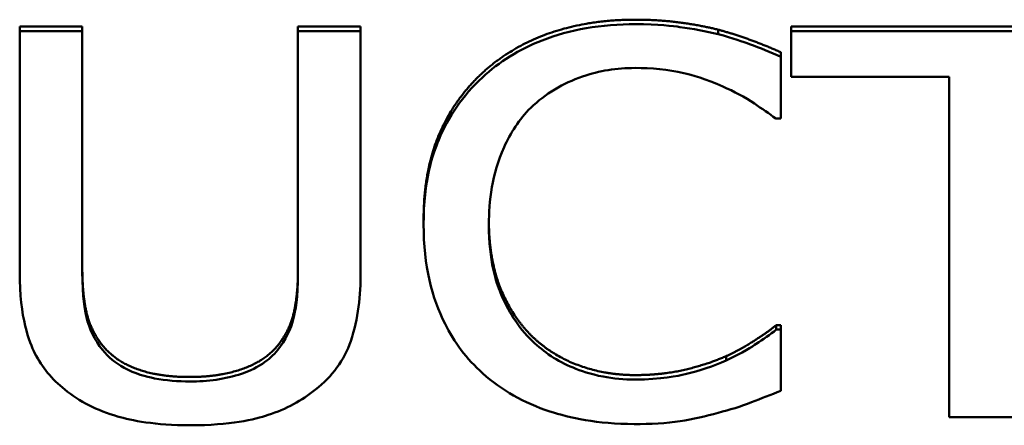
# Paper-space layout 'Layout1' of a CAD drawing. Units: inches. Extents: x -16.9 to -0.6, y -10.9 to -0.6.
# Drawn here: x -13.5 to -13.4, y -6.2 to -6.1 of the extents above; entities that cross this region are included whole.
import ezdxf

# ---------------------------------------------------------------- set-up
doc = ezdxf.new("R2010")
doc.units = ezdxf.units.IN
doc.header["$MEASUREMENT"] = 0
doc.linetypes.add('Long Dash Dotted', pattern=[0.456299, 0.359055, -0.044882, 0.00748, -0.044882])
doc.layers.add('Overlay (ANSI)', color=7, linetype='Long Dash Dotted', lineweight=50)
doc.layers.add('Visible Narrow (ANSI)', color=7, linetype='Continuous', lineweight=18)
doc.layers.add('Viewport2ForCustomObjects_0', color=7, linetype='Continuous')

# ---------------------------------------------------------------- blocks, each defined once
blk = doc.blocks.new('CustomObjectsInViewport2_0')
at = {"layer": 'Overlay (ANSI)', "linetype": 'Continuous'}
for p, q in [((-10002.34109, -10009.79586), (-10002.32539, -10009.79586)), ((-10002.34109, -10009.79586), (-10002.34109, -10009.79699)), ((-10002.34109, -10009.79699), (-10002.34109, -10009.85736)), ((-10002.32539, -10009.79699), (-10002.34109, -10009.79699)), ((-10002.32539, -10009.79586), (-10002.32539, -10009.79699)), ((-10002.32539, -10009.85736), (-10002.32539, -10009.79699)), ((-10002.27131, -10009.79586), (-10002.25561, -10009.79586)), ((-10002.27131, -10009.79586), (-10002.27131, -10009.79699)), ((-10002.27131, -10009.79699), (-10002.27131, -10009.85768)), ((-10002.25561, -10009.79699), (-10002.27131, -10009.79699)), ((-10002.25561, -10009.79586), (-10002.25561, -10009.79699)), ((-10002.25561, -10009.85736), (-10002.25561, -10009.79699)), ((-10002.16593, -10009.79665), (-10002.16593, -10009.79778)), ((-10002.14765, -10009.79586), (-10002.0527, -10009.79586)), ((-10002.14765, -10009.79586), (-10002.14765, -10009.79699)), ((-10002.14765, -10009.79699), (-10002.14765, -10009.80844)), ((-10002.0527, -10009.79699), (-10002.14765, -10009.79699)), ((-10002.15023, -10009.80229), (-10002.15023, -10009.80342)), ((-10002.15023, -10009.81894), (-10002.15023, -10009.80342)), ((-10002.14765, -10009.80844), (-10002.10802, -10009.80844)), ((-10002.10802, -10009.80844), (-10002.10802, -10009.89374)), ((-10002.15148, -10009.81894), (-10002.15023, -10009.81894)), ((-10002.23982, -10009.84432), (-10002.23982, -10009.84545)), ((-10002.15138, -10009.87066), (-10002.15138, -10009.87179)), ((-10002.15138, -10009.87066), (-10002.15023, -10009.87066)), ((-10002.15023, -10009.87066), (-10002.15023, -10009.87179)), ((-10002.15023, -10009.87179), (-10002.15138, -10009.87179)), ((-10002.15023, -10009.88716), (-10002.15023, -10009.87179)), ((-10002.16392, -10009.87842), (-10002.16392, -10009.87955)), ((-10002.10802, -10009.89374), (-10002.09233, -10009.89374))]:
    blk.add_line(p, q, dxfattribs=at)
for points in [[(-10002.22508, -10009.80747), (-10002.218, -10009.80096), (-10002.19866, -10009.79414), (-10002.1867, -10009.79414)], [(-10002.1867, -10009.79414), (-10002.18077, -10009.79414), (-10002.17033, -10009.79555), (-10002.16593, -10009.79665)], [(-10002.16593, -10009.79665), (-10002.1621, -10009.79767), (-10002.15416, -10009.80057), (-10002.15023, -10009.80229)], [(-10002.23982, -10009.84432), (-10002.23982, -10009.83216), (-10002.23226, -10009.81413), (-10002.22508, -10009.80747)], [(-10002.32539, -10009.85623), (-10002.32539, -10009.86298), (-10002.32328, -10009.87207), (-10002.32032, -10009.87576)], [(-10002.27638, -10009.87576), (-10002.27342, -10009.87207), (-10002.27131, -10009.86305), (-10002.27131, -10009.85655)], [(-10002.16392, -10009.87842), (-10002.15961, -10009.87638), (-10002.1532, -10009.87215), (-10002.15138, -10009.87066)], [(-10002.21254, -10009.87356), (-10002.20757, -10009.87834), (-10002.19426, -10009.8832), (-10002.1868, -10009.8832)], [(-10002.32032, -10009.87576), (-10002.31716, -10009.87968), (-10002.30625, -10009.88368), (-10002.2984, -10009.88368)], [(-10002.2984, -10009.88368), (-10002.29103, -10009.88368), (-10002.27954, -10009.87968), (-10002.27638, -10009.87576)], [(-10002.1868, -10009.8832), (-10002.18, -10009.8832), (-10002.16842, -10009.88046), (-10002.16392, -10009.87842)]]:
    blk.add_open_spline(points, degree=2, dxfattribs=at)
for points, degree, knots in [([(-10002.1867, -10009.79527), (-10002.19086, -10009.79527), (-10002.19502, -10009.79558), (-10002.20291, -10009.79695), (-10002.20657, -10009.79795), (-10002.21586, -10009.80159), (-10002.22084, -10009.8047), (-10002.22508, -10009.8086)], 3, [-0.1102394, -0.1102394, -0.1102394, -0.1102394, -0.078455, -0.078455, -0.0486106, -0.0486106, 0, 0, 0, 0]), ([(-10002.16593, -10009.79778), (-10002.16907, -10009.79699), (-10002.17232, -10009.79641), (-10002.1772, -10009.79575), (-10002.18103, -10009.79527), (-10002.1867, -10009.79527)], 3, [-0.1277282, -0.1277282, -0.1277282, -0.1277282, -0.0431722, -0.0431722, 0, 0, 0, 0]), ([(-10002.15023, -10009.80342), (-10002.15282, -10009.80228), (-10002.15545, -10009.80122), (-10002.1595, -10009.79975), (-10002.16235, -10009.79873), (-10002.16593, -10009.79778)], 3, [-0.08478835, -0.08478835, -0.08478835, -0.08478835, -0.0286813, -0.0286813, 0, 0, 0, 0]), ([(-10002.21293, -10009.8162), (-10002.21114, -10009.81449), (-10002.20915, -10009.81295), (-10002.20477, -10009.8103), (-10002.20243, -10009.80923), (-10002.19576, -10009.80694), (-10002.19136, -10009.80624), (-10002.1868, -10009.80624)], 3, [-0.07592183, -0.07592183, -0.07592183, -0.07592183, -0.05514063, -0.05514063, -0.03478483, -0.03478483, 0, 0, 0, 0]), ([(-10002.1868, -10009.80624), (-10002.18272, -10009.80624), (-10002.17851, -10009.80658), (-10002.1727, -10009.808), (-10002.169, -10009.80896), (-10002.16478, -10009.81087)], 3, [-0.1126185, -0.1126185, -0.1126185, -0.1126185, -0.0367087, -0.0367087, 0, 0, 0, 0]), ([(-10002.22508, -10009.8086), (-10002.23003, -10009.81319), (-10002.23361, -10009.81848), (-10002.23751, -10009.82779), (-10002.23982, -10009.83448), (-10002.23982, -10009.84545)], 3, [-0.2705836, -0.2705836, -0.2705836, -0.2705836, -0.1020195, -0.1020195, 0, 0, 0, 0]), ([(-10002.16478, -10009.81087), (-10002.16204, -10009.81211), (-10002.15926, -10009.81355), (-10002.15502, -10009.81641), (-10002.15322, -10009.81765), (-10002.15148, -10009.81894)], 3, [-0.04181803, -0.04181803, -0.04181803, -0.04181803, -0.01793104, -0.01793104, 0, 0, 0, 0]), ([(-10002.22345, -10009.84545), (-10002.22345, -10009.83968), (-10002.22266, -10009.83284), (-10002.21806, -10009.82255), (-10002.21589, -10009.81914), (-10002.21293, -10009.8162)], 3, [-0.1019445, -0.1019445, -0.1019445, -0.1019445, -0.0354352, -0.0354352, 0, 0, 0, 0]), ([(-10002.23982, -10009.84545), (-10002.23982, -10009.85586), (-10002.23772, -10009.86387), (-10002.23215, -10009.87493), (-10002.22907, -10009.87915), (-10002.22499, -10009.88277)], 3, [-0.1112978, -0.1112978, -0.1112978, -0.1112978, -0.0458672, -0.0458672, 0, 0, 0, 0]), ([(-10002.22345, -10009.84489), (-10002.22337, -10009.85448), (-10002.21762, -10009.86862), (-10002.21254, -10009.87356)], 2, [0.029015, 0.029015, 0.029015, 1, 2, 2, 2]), ([(-10002.21254, -10009.87469), (-10002.21619, -10009.87114), (-10002.21875, -10009.86697), (-10002.22156, -10009.86006), (-10002.22345, -10009.85471), (-10002.22345, -10009.84545)], 3, [-0.2365595, -0.2365595, -0.2365595, -0.2365595, -0.0861714, -0.0861714, 0, 0, 0, 0]), ([(-10002.34109, -10009.85736), (-10002.34109, -10009.86895), (-10002.33871, -10009.87491), (-10002.33551, -10009.88121), (-10002.33303, -10009.88423), (-10002.32979, -10009.88684)], 3, [-0.06348886, -0.06348886, -0.06348886, -0.06348886, -0.03460318, -0.03460318, 0, 0, 0, 0]), ([(-10002.32032, -10009.87689), (-10002.32234, -10009.87437), (-10002.32365, -10009.87161), (-10002.3247, -10009.86707), (-10002.32539, -10009.86371), (-10002.32539, -10009.85736)], 3, [-0.1690553, -0.1690553, -0.1690553, -0.1690553, -0.0590022, -0.0590022, 0, 0, 0, 0]), ([(-10002.27131, -10009.85768), (-10002.27131, -10009.86387), (-10002.27201, -10009.86726), (-10002.27312, -10009.87178), (-10002.27442, -10009.87445), (-10002.27638, -10009.87689)], 3, [-0.04285154, -0.04285154, -0.04285154, -0.04285154, -0.02718666, -0.02718666, 0, 0, 0, 0]), ([(-10002.26691, -10009.88684), (-10002.26482, -10009.88521), (-10002.26302, -10009.88337), (-10002.26004, -10009.87925), (-10002.25891, -10009.87702), (-10002.25617, -10009.86909), (-10002.25561, -10009.86318), (-10002.25561, -10009.85736)], 3, [-0.09869413, -0.09869413, -0.09869413, -0.09869413, -0.0766496, -0.0766496, -0.05409826, -0.05409826, 0, 0, 0, 0]), ([(-10002.15138, -10009.87179), (-10002.15286, -10009.873), (-10002.1548, -10009.87433), (-10002.15731, -10009.87599), (-10002.1597, -10009.87755), (-10002.16392, -10009.87955)], 3, [-0.1034524, -0.1034524, -0.1034524, -0.1034524, -0.03712, -0.03712, 0, 0, 0, 0]), ([(-10002.1868, -10009.88433), (-10002.18951, -10009.88433), (-10002.19219, -10009.88409), (-10002.19792, -10009.88299), (-10002.20046, -10009.88213), (-10002.2063, -10009.8797), (-10002.20967, -10009.87745), (-10002.21254, -10009.87469)], 3, [-0.06375975, -0.06375975, -0.06375975, -0.06375975, -0.04991378, -0.04991378, -0.03371406, -0.03371406, 0, 0, 0, 0]), ([(-10002.2984, -10009.8848), (-10002.30137, -10009.8848), (-10002.3044, -10009.88459), (-10002.30937, -10009.88361), (-10002.31218, -10009.88286), (-10002.31708, -10009.88016), (-10002.31888, -10009.87867), (-10002.32032, -10009.87689)], 3, [-0.07990125, -0.07990125, -0.07990125, -0.07990125, -0.04497349, -0.04497349, -0.01991155, -0.01991155, 0, 0, 0, 0]), ([(-10002.27638, -10009.87689), (-10002.27745, -10009.87821), (-10002.27874, -10009.87937), (-10002.28221, -10009.88166), (-10002.28416, -10009.88242), (-10002.28955, -10009.88426), (-10002.29396, -10009.8848), (-10002.2984, -10009.8848)], 3, [-0.05270437, -0.05270437, -0.05270437, -0.05270437, -0.04446576, -0.04446576, -0.03378558, -0.03378558, 0, 0, 0, 0]), ([(-10002.16392, -10009.87955), (-10002.16715, -10009.88102), (-10002.17066, -10009.88212), (-10002.17599, -10009.88338), (-10002.18026, -10009.88433), (-10002.1868, -10009.88433)], 3, [-0.1490143, -0.1490143, -0.1490143, -0.1490143, -0.0497755, -0.0497755, 0, 0, 0, 0]), ([(-10002.22499, -10009.88277), (-10002.22266, -10009.88485), (-10002.22008, -10009.88671), (-10002.21441, -10009.88993), (-10002.21139, -10009.89125), (-10002.20324, -10009.89391), (-10002.19632, -10009.89547), (-10002.18699, -10009.89547)], 3, [-0.1631778, -0.1631778, -0.1631778, -0.1631778, -0.1170878, -0.1170878, -0.0710868, -0.0710868, 0, 0, 0, 0]), ([(-10002.32979, -10009.88684), (-10002.32797, -10009.88834), (-10002.32596, -10009.88964), (-10002.3215, -10009.8919), (-10002.31909, -10009.89282), (-10002.31297, -10009.89459), (-10002.3072, -10009.89578), (-10002.2984, -10009.89578)], 3, [-0.158832, -0.158832, -0.158832, -0.158832, -0.1136693, -0.1136693, -0.0670842, -0.0670842, 0, 0, 0, 0]), ([(-10002.2984, -10009.89578), (-10002.2882, -10009.89578), (-10002.28226, -10009.89434), (-10002.27429, -10009.89173), (-10002.27034, -10009.88961), (-10002.26691, -10009.88684)], 3, [-0.06546582, -0.06546582, -0.06546582, -0.06546582, -0.03667804, -0.03667804, 0, 0, 0, 0]), ([(-10002.16593, -10009.89264), (-10002.16316, -10009.89193), (-10002.16022, -10009.89106), (-10002.15516, -10009.88904), (-10002.1527, -10009.88809), (-10002.15023, -10009.88716)], 3, [-0.04286968, -0.04286968, -0.04286968, -0.04286968, -0.02071628, -0.02071628, 0, 0, 0, 0]), ([(-10002.18699, -10009.89547), (-10002.18301, -10009.89547), (-10002.17887, -10009.8953), (-10002.17226, -10009.89424), (-10002.16907, -10009.8935), (-10002.16593, -10009.89264)], 3, [-0.05136666, -0.05136666, -0.05136666, -0.05136666, -0.02518174, -0.02518174, 0, 0, 0, 0])]:
    blk.add_open_spline(points, degree=degree, knots=knots, dxfattribs=at)
at = {"layer": 'Visible Narrow (ANSI)'}
for p, q in [((-10002.34109, -10009.79586), (-10002.32539, -10009.79586)), ((-10002.34109, -10009.79586), (-10002.34109, -10009.79699)), ((-10002.34109, -10009.79699), (-10002.34109, -10009.85736)), ((-10002.32539, -10009.79699), (-10002.34109, -10009.79699)), ((-10002.32539, -10009.79586), (-10002.32539, -10009.79699)), ((-10002.32539, -10009.85736), (-10002.32539, -10009.79699)), ((-10002.27131, -10009.79586), (-10002.25561, -10009.79586)), ((-10002.27131, -10009.79586), (-10002.27131, -10009.79699)), ((-10002.27131, -10009.79699), (-10002.27131, -10009.85768)), ((-10002.25561, -10009.79699), (-10002.27131, -10009.79699)), ((-10002.25561, -10009.79586), (-10002.25561, -10009.79699)), ((-10002.25561, -10009.85736), (-10002.25561, -10009.79699)), ((-10002.16593, -10009.79665), (-10002.16593, -10009.79778)), ((-10002.14765, -10009.79586), (-10002.0527, -10009.79586)), ((-10002.14765, -10009.79586), (-10002.14765, -10009.79699)), ((-10002.14765, -10009.79699), (-10002.14765, -10009.80844)), ((-10002.0527, -10009.79699), (-10002.14765, -10009.79699)), ((-10002.15023, -10009.80229), (-10002.15023, -10009.80342)), ((-10002.15023, -10009.81894), (-10002.15023, -10009.80342)), ((-10002.14765, -10009.80844), (-10002.10802, -10009.80844)), ((-10002.10802, -10009.80844), (-10002.10802, -10009.89374)), ((-10002.15148, -10009.81894), (-10002.15023, -10009.81894)), ((-10002.23982, -10009.84432), (-10002.23982, -10009.84545)), ((-10002.15138, -10009.87066), (-10002.15138, -10009.87179)), ((-10002.15138, -10009.87066), (-10002.15023, -10009.87066)), ((-10002.15023, -10009.87066), (-10002.15023, -10009.87179)), ((-10002.15023, -10009.87179), (-10002.15138, -10009.87179)), ((-10002.15023, -10009.88716), (-10002.15023, -10009.87179)), ((-10002.16392, -10009.87842), (-10002.16392, -10009.87955)), ((-10002.10802, -10009.89374), (-10002.09233, -10009.89374))]:
    blk.add_line(p, q, dxfattribs=at)
for points in [[(-10002.22508, -10009.80747), (-10002.218, -10009.80096), (-10002.19866, -10009.79414), (-10002.1867, -10009.79414)], [(-10002.1867, -10009.79414), (-10002.18077, -10009.79414), (-10002.17033, -10009.79555), (-10002.16593, -10009.79665)], [(-10002.16593, -10009.79665), (-10002.1621, -10009.79767), (-10002.15416, -10009.80057), (-10002.15023, -10009.80229)], [(-10002.23982, -10009.84432), (-10002.23982, -10009.83216), (-10002.23226, -10009.81413), (-10002.22508, -10009.80747)], [(-10002.32539, -10009.85623), (-10002.32539, -10009.86298), (-10002.32328, -10009.87207), (-10002.32032, -10009.87576)], [(-10002.27638, -10009.87576), (-10002.27342, -10009.87207), (-10002.27131, -10009.86305), (-10002.27131, -10009.85655)], [(-10002.16392, -10009.87842), (-10002.15961, -10009.87638), (-10002.1532, -10009.87215), (-10002.15138, -10009.87066)], [(-10002.21254, -10009.87356), (-10002.20757, -10009.87834), (-10002.19426, -10009.8832), (-10002.1868, -10009.8832)], [(-10002.32032, -10009.87576), (-10002.31716, -10009.87968), (-10002.30625, -10009.88368), (-10002.2984, -10009.88368)], [(-10002.2984, -10009.88368), (-10002.29103, -10009.88368), (-10002.27954, -10009.87968), (-10002.27638, -10009.87576)], [(-10002.1868, -10009.8832), (-10002.18, -10009.8832), (-10002.16842, -10009.88046), (-10002.16392, -10009.87842)]]:
    blk.add_open_spline(points, degree=2, dxfattribs=at)
for points, degree, knots in [([(-10002.1867, -10009.79527), (-10002.19086, -10009.79527), (-10002.19502, -10009.79558), (-10002.20291, -10009.79695), (-10002.20657, -10009.79795), (-10002.21586, -10009.80159), (-10002.22084, -10009.8047), (-10002.22508, -10009.8086)], 3, [-0.1102394, -0.1102394, -0.1102394, -0.1102394, -0.078455, -0.078455, -0.0486106, -0.0486106, 0, 0, 0, 0]), ([(-10002.16593, -10009.79778), (-10002.16907, -10009.79699), (-10002.17232, -10009.79641), (-10002.1772, -10009.79575), (-10002.18103, -10009.79527), (-10002.1867, -10009.79527)], 3, [-0.1277282, -0.1277282, -0.1277282, -0.1277282, -0.0431722, -0.0431722, 0, 0, 0, 0]), ([(-10002.15023, -10009.80342), (-10002.15282, -10009.80228), (-10002.15545, -10009.80122), (-10002.1595, -10009.79975), (-10002.16235, -10009.79873), (-10002.16593, -10009.79778)], 3, [-0.08478835, -0.08478835, -0.08478835, -0.08478835, -0.0286813, -0.0286813, 0, 0, 0, 0]), ([(-10002.21293, -10009.8162), (-10002.21114, -10009.81449), (-10002.20915, -10009.81295), (-10002.20477, -10009.8103), (-10002.20243, -10009.80923), (-10002.19576, -10009.80694), (-10002.19136, -10009.80624), (-10002.1868, -10009.80624)], 3, [-0.07592183, -0.07592183, -0.07592183, -0.07592183, -0.05514063, -0.05514063, -0.03478483, -0.03478483, 0, 0, 0, 0]), ([(-10002.1868, -10009.80624), (-10002.18272, -10009.80624), (-10002.17851, -10009.80658), (-10002.1727, -10009.808), (-10002.169, -10009.80896), (-10002.16478, -10009.81087)], 3, [-0.1126185, -0.1126185, -0.1126185, -0.1126185, -0.0367087, -0.0367087, 0, 0, 0, 0]), ([(-10002.22508, -10009.8086), (-10002.23003, -10009.81319), (-10002.23361, -10009.81848), (-10002.23751, -10009.82779), (-10002.23982, -10009.83448), (-10002.23982, -10009.84545)], 3, [-0.2705836, -0.2705836, -0.2705836, -0.2705836, -0.1020195, -0.1020195, 0, 0, 0, 0]), ([(-10002.16478, -10009.81087), (-10002.16204, -10009.81211), (-10002.15926, -10009.81355), (-10002.15502, -10009.81641), (-10002.15322, -10009.81765), (-10002.15148, -10009.81894)], 3, [-0.04181803, -0.04181803, -0.04181803, -0.04181803, -0.01793104, -0.01793104, 0, 0, 0, 0]), ([(-10002.22345, -10009.84545), (-10002.22345, -10009.83968), (-10002.22266, -10009.83284), (-10002.21806, -10009.82255), (-10002.21589, -10009.81914), (-10002.21293, -10009.8162)], 3, [-0.1019445, -0.1019445, -0.1019445, -0.1019445, -0.0354352, -0.0354352, 0, 0, 0, 0]), ([(-10002.23982, -10009.84545), (-10002.23982, -10009.85586), (-10002.23772, -10009.86387), (-10002.23215, -10009.87493), (-10002.22907, -10009.87915), (-10002.22499, -10009.88277)], 3, [-0.1112978, -0.1112978, -0.1112978, -0.1112978, -0.0458672, -0.0458672, 0, 0, 0, 0]), ([(-10002.22345, -10009.84489), (-10002.22337, -10009.85448), (-10002.21762, -10009.86862), (-10002.21254, -10009.87356)], 2, [0.029015, 0.029015, 0.029015, 1, 2, 2, 2]), ([(-10002.21254, -10009.87469), (-10002.21619, -10009.87114), (-10002.21875, -10009.86697), (-10002.22156, -10009.86006), (-10002.22345, -10009.85471), (-10002.22345, -10009.84545)], 3, [-0.2365595, -0.2365595, -0.2365595, -0.2365595, -0.0861714, -0.0861714, 0, 0, 0, 0]), ([(-10002.34109, -10009.85736), (-10002.34109, -10009.86895), (-10002.33871, -10009.87491), (-10002.33551, -10009.88121), (-10002.33303, -10009.88423), (-10002.32979, -10009.88684)], 3, [-0.06348886, -0.06348886, -0.06348886, -0.06348886, -0.03460318, -0.03460318, 0, 0, 0, 0]), ([(-10002.32032, -10009.87689), (-10002.32234, -10009.87437), (-10002.32365, -10009.87161), (-10002.3247, -10009.86707), (-10002.32539, -10009.86371), (-10002.32539, -10009.85736)], 3, [-0.1690553, -0.1690553, -0.1690553, -0.1690553, -0.0590022, -0.0590022, 0, 0, 0, 0]), ([(-10002.27131, -10009.85768), (-10002.27131, -10009.86387), (-10002.27201, -10009.86726), (-10002.27312, -10009.87178), (-10002.27442, -10009.87445), (-10002.27638, -10009.87689)], 3, [-0.04285154, -0.04285154, -0.04285154, -0.04285154, -0.02718666, -0.02718666, 0, 0, 0, 0]), ([(-10002.26691, -10009.88684), (-10002.26482, -10009.88521), (-10002.26302, -10009.88337), (-10002.26004, -10009.87925), (-10002.25891, -10009.87702), (-10002.25617, -10009.86909), (-10002.25561, -10009.86318), (-10002.25561, -10009.85736)], 3, [-0.09869413, -0.09869413, -0.09869413, -0.09869413, -0.0766496, -0.0766496, -0.05409826, -0.05409826, 0, 0, 0, 0]), ([(-10002.15138, -10009.87179), (-10002.15286, -10009.873), (-10002.1548, -10009.87433), (-10002.15731, -10009.87599), (-10002.1597, -10009.87755), (-10002.16392, -10009.87955)], 3, [-0.1034524, -0.1034524, -0.1034524, -0.1034524, -0.03712, -0.03712, 0, 0, 0, 0]), ([(-10002.1868, -10009.88433), (-10002.18951, -10009.88433), (-10002.19219, -10009.88409), (-10002.19792, -10009.88299), (-10002.20046, -10009.88213), (-10002.2063, -10009.8797), (-10002.20967, -10009.87745), (-10002.21254, -10009.87469)], 3, [-0.06375975, -0.06375975, -0.06375975, -0.06375975, -0.04991378, -0.04991378, -0.03371406, -0.03371406, 0, 0, 0, 0]), ([(-10002.2984, -10009.8848), (-10002.30137, -10009.8848), (-10002.3044, -10009.88459), (-10002.30937, -10009.88361), (-10002.31218, -10009.88286), (-10002.31708, -10009.88016), (-10002.31888, -10009.87867), (-10002.32032, -10009.87689)], 3, [-0.07990125, -0.07990125, -0.07990125, -0.07990125, -0.04497349, -0.04497349, -0.01991155, -0.01991155, 0, 0, 0, 0]), ([(-10002.27638, -10009.87689), (-10002.27745, -10009.87821), (-10002.27874, -10009.87937), (-10002.28221, -10009.88166), (-10002.28416, -10009.88242), (-10002.28955, -10009.88426), (-10002.29396, -10009.8848), (-10002.2984, -10009.8848)], 3, [-0.05270437, -0.05270437, -0.05270437, -0.05270437, -0.04446576, -0.04446576, -0.03378558, -0.03378558, 0, 0, 0, 0]), ([(-10002.16392, -10009.87955), (-10002.16715, -10009.88102), (-10002.17066, -10009.88212), (-10002.17599, -10009.88338), (-10002.18026, -10009.88433), (-10002.1868, -10009.88433)], 3, [-0.1490143, -0.1490143, -0.1490143, -0.1490143, -0.0497755, -0.0497755, 0, 0, 0, 0]), ([(-10002.22499, -10009.88277), (-10002.22266, -10009.88485), (-10002.22008, -10009.88671), (-10002.21441, -10009.88993), (-10002.21139, -10009.89125), (-10002.20324, -10009.89391), (-10002.19632, -10009.89547), (-10002.18699, -10009.89547)], 3, [-0.1631778, -0.1631778, -0.1631778, -0.1631778, -0.1170878, -0.1170878, -0.0710868, -0.0710868, 0, 0, 0, 0]), ([(-10002.32979, -10009.88684), (-10002.32797, -10009.88834), (-10002.32596, -10009.88964), (-10002.3215, -10009.8919), (-10002.31909, -10009.89282), (-10002.31297, -10009.89459), (-10002.3072, -10009.89578), (-10002.2984, -10009.89578)], 3, [-0.158832, -0.158832, -0.158832, -0.158832, -0.1136693, -0.1136693, -0.0670842, -0.0670842, 0, 0, 0, 0]), ([(-10002.2984, -10009.89578), (-10002.2882, -10009.89578), (-10002.28226, -10009.89434), (-10002.27429, -10009.89173), (-10002.27034, -10009.88961), (-10002.26691, -10009.88684)], 3, [-0.06546582, -0.06546582, -0.06546582, -0.06546582, -0.03667804, -0.03667804, 0, 0, 0, 0]), ([(-10002.16593, -10009.89264), (-10002.16316, -10009.89193), (-10002.16022, -10009.89106), (-10002.15516, -10009.88904), (-10002.1527, -10009.88809), (-10002.15023, -10009.88716)], 3, [-0.04286968, -0.04286968, -0.04286968, -0.04286968, -0.02071628, -0.02071628, 0, 0, 0, 0]), ([(-10002.18699, -10009.89547), (-10002.18301, -10009.89547), (-10002.17887, -10009.8953), (-10002.17226, -10009.89424), (-10002.16907, -10009.8935), (-10002.16593, -10009.89264)], 3, [-0.05136666, -0.05136666, -0.05136666, -0.05136666, -0.02518174, -0.02518174, 0, 0, 0, 0])]:
    blk.add_open_spline(points, degree=degree, knots=knots, dxfattribs=at)

psp = doc.layouts.get("Layout1")

# ---------------------------------------------------------------- block references
at = {"layer": 'Viewport2ForCustomObjects_0', "xscale": 0.5000000000000115, "yscale": 0.5000000000000115, "zscale": 0.5000000000000115}
psp.add_blockref('CustomObjectsInViewport2_0', (4987.67198, 4998.7523), dxfattribs=at)

doc.saveas('drawing.dxf')
